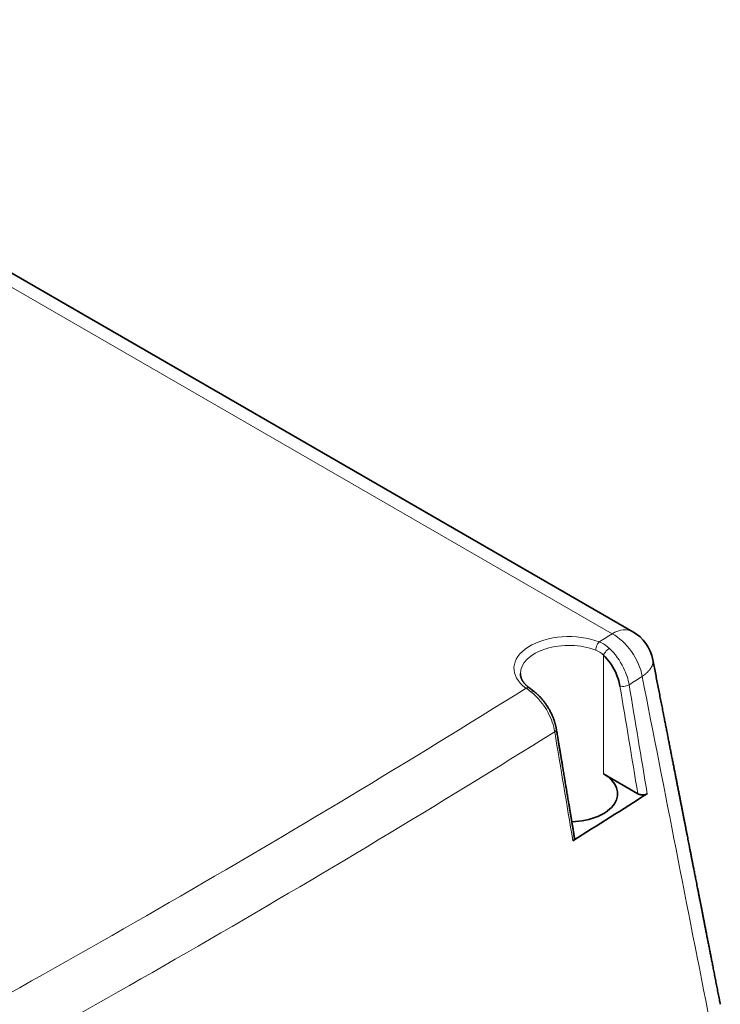
# Model space of a CAD drawing. Units: millimetres. Extents: x 13 to 1160, y 21 to 822.
# Drawn here: x 1049 to 1158, y 667 to 821 of the extents above; entities that cross this region are included whole.
import ezdxf

# ---------------------------------------------------------------- set-up
doc = ezdxf.new("R2010")
doc.units = ezdxf.units.MM
doc.layers.add('1', color=7, linetype='Continuous', true_color=0xffffff)

msp = doc.modelspace()

# ---------------------------------------------------------------- linework, layer by layer
at = {"layer": '1', "color": 8, "linetype": 'Continuous', "lineweight": 18}
for p, q in [((975.69, 820.83), (1141.33, 725.2)), ((1139.99, 721.85), (1139.99, 703.3))]:
    msp.add_line(p, q, dxfattribs=at)
at = {"layer": '1', "color": 18, "linetype": 'Continuous', "lineweight": 35}
for p, q in [((1144.58, 725.52), (978.94, 821.15)), ((1128.47, 716.69), (1128.47, 716.69)), ((1145.37, 700.19), (1139.99, 703.3))]:
    msp.add_line(p, q, dxfattribs=at)
msp.add_arc((1141.33, 719.89), 6.5, 11.0713, 60, dxfattribs=at)
at = {"layer": '1', "color": 8, "linetype": 'Continuous', "lineweight": 18}
for centre, major_axis, ratio, start_param, end_param in [((1134.61, 719.79), (-8.6, 0), 0.57735, 4.129712, 6.955746), ((-327.68, 1491.38), (1979.67, 0), 0.57735, 5.547019, 5.54851), ((1141.33, 719.89), (-3.25, -5.63), 0.57735, 3.141599, 3.926991), ((1141.33, 719.89), (3.5, -5.48), 0.60588, 0.968157, 2.329514), ((1134.61, 718.98), (7.6, 0), 0.57735, 0.98812, 3.141557), ((-327.68, 1487.18), (-1986.03, 0), 0.57735, 2.405382, 2.406917), ((-327.68, 1491.38), (1979.67, 0), 0.57735, 5.457135, 5.538439), ((-327.68, 1487.18), (-1986.03, 0), 0.57735, 2.315681, 2.396708)]:
    msp.add_ellipse(centre, major_axis=major_axis, ratio=ratio, start_param=start_param, end_param=end_param, dxfattribs=at)
at = {"layer": '1', "color": 18, "linetype": 'Continuous', "lineweight": 35}
for centre, major_axis, start_param, end_param in [((1134.61, 700.2), (-7.6, 0), 1.628081, 3.926991), ((-327.68, 1471.79), (1990.03, 0), 5.538219, 5.546875)]:
    msp.add_ellipse(centre, major_axis=major_axis, ratio=0.57735, start_param=start_param, end_param=end_param, dxfattribs=at)
at = {"layer": '1', "color": 8, "linetype": 'Continuous', "lineweight": 18}
for points, knots in [([(1139.35, 723.94), (1139.22, 723.83), (1138.93, 723.43), (1138.8, 722.88), (1138.8, 722.64)], [0, 0, 0, 0, 0.428571, 1, 1, 1, 1]), ([(1140.93, 722.91), (1140.77, 722.82), (1140.35, 722.49), (1140.06, 722.04), (1139.99, 721.85)], [0, 0, 0, 0, 0.428571, 1, 1, 1, 1]), ([(1144, 717.23), (1143.86, 718.08), (1143.16, 720.19), (1141.8, 722.09), (1140.93, 722.91)], [0, 0, 0, 0, 0.428571, 1, 1, 1, 1]), ([(1146.04, 718.54), (1146.05, 718.54), (1146.07, 718.56), (1146.1, 718.57), (1146.12, 718.59), (1146.15, 718.61), (1146.17, 718.63), (1146.2, 718.65), (1146.23, 718.66), (1146.25, 718.68), (1146.28, 718.7), (1146.3, 718.72), (1146.33, 718.74), (1146.35, 718.76), (1146.38, 718.78), (1146.4, 718.79), (1146.42, 718.81), (1146.45, 718.83), (1146.47, 718.85), (1146.5, 718.87), (1146.52, 718.89), (1146.54, 718.91), (1146.56, 718.93), (1146.59, 718.95), (1146.61, 718.96), (1146.63, 718.98), (1146.65, 719), (1146.68, 719.02), (1146.7, 719.04), (1146.72, 719.06), (1146.74, 719.08), (1146.76, 719.1), (1146.78, 719.12), (1146.8, 719.14), (1146.83, 719.16), (1146.85, 719.18), (1146.87, 719.2), (1146.89, 719.22), (1146.91, 719.24), (1146.93, 719.26), (1146.95, 719.28), (1146.96, 719.3), (1146.98, 719.32), (1147, 719.34), (1147.02, 719.36), (1147.04, 719.38), (1147.06, 719.4), (1147.07, 719.42), (1147.09, 719.44), (1147.11, 719.46), (1147.13, 719.48), (1147.14, 719.5), (1147.16, 719.52), (1147.18, 719.54), (1147.19, 719.56), (1147.21, 719.58), (1147.23, 719.6), (1147.24, 719.62), (1147.26, 719.64), (1147.27, 719.66), (1147.29, 719.68), (1147.3, 719.7), (1147.32, 719.72), (1147.33, 719.74), (1147.34, 719.76), (1147.36, 719.78), (1147.37, 719.8), (1147.39, 719.82), (1147.4, 719.84), (1147.41, 719.86), (1147.42, 719.88), (1147.44, 719.9), (1147.45, 719.92), (1147.46, 719.95), (1147.47, 719.97), (1147.48, 719.99), (1147.49, 720.01), (1147.51, 720.03), (1147.52, 720.05), (1147.53, 720.07), (1147.54, 720.09), (1147.55, 720.11), (1147.56, 720.13), (1147.57, 720.15), (1147.58, 720.17), (1147.58, 720.19), (1147.59, 720.21), (1147.6, 720.23), (1147.61, 720.26), (1147.62, 720.28), (1147.63, 720.3), (1147.63, 720.32), (1147.64, 720.34), (1147.65, 720.36), (1147.65, 720.38), (1147.66, 720.4), (1147.67, 720.42), (1147.67, 720.44), (1147.68, 720.46), (1147.68, 720.48), (1147.69, 720.5), (1147.69, 720.52), (1147.7, 720.54), (1147.7, 720.57), (1147.7, 720.59), (1147.71, 720.61), (1147.71, 720.63), (1147.71, 720.65), (1147.72, 720.67), (1147.72, 720.69), (1147.72, 720.71), (1147.72, 720.73), (1147.73, 720.75), (1147.73, 720.77), (1147.73, 720.79), (1147.73, 720.81), (1147.73, 720.83), (1147.73, 720.85), (1147.73, 720.87), (1147.73, 720.89), (1147.73, 720.91), (1147.73, 720.94), (1147.73, 720.96), (1147.73, 720.99), (1147.72, 721.01), (1147.72, 721.04), (1147.72, 721.06), (1147.71, 721.08), (1147.71, 721.11), (1147.71, 721.13), (1147.71, 721.14), (1147.7, 721.14)], [0, 0, 0, 0, 0.007389, 0.014782, 0.022178, 0.029577, 0.036979, 0.044385, 0.051793, 0.059206, 0.066621, 0.07404, 0.081463, 0.088888, 0.096318, 0.103751, 0.111187, 0.118627, 0.12607, 0.133517, 0.140968, 0.148422, 0.155881, 0.163342, 0.170808, 0.178277, 0.18575, 0.193227, 0.200708, 0.208192, 0.215681, 0.223173, 0.23067, 0.23817, 0.245674, 0.253183, 0.260695, 0.268212, 0.275733, 0.283257, 0.290786, 0.29832, 0.305857, 0.313398, 0.320944, 0.328495, 0.336049, 0.343608, 0.351171, 0.358739, 0.366311, 0.373887, 0.381468, 0.389054, 0.396644, 0.404238, 0.411837, 0.419441, 0.42705, 0.434663, 0.44228, 0.449903, 0.45753, 0.465162, 0.472798, 0.48044, 0.488086, 0.495737, 0.503394, 0.511054, 0.51872, 0.526391, 0.534067, 0.541748, 0.549434, 0.557125, 0.564821, 0.572522, 0.580228, 0.587939, 0.595656, 0.603377, 0.611104, 0.618836, 0.626574, 0.634317, 0.642065, 0.649818, 0.657577, 0.665341, 0.67311, 0.680885, 0.688665, 0.696451, 0.704242, 0.712039, 0.719841, 0.727649, 0.735463, 0.743282, 0.751106, 0.758936, 0.766772, 0.774614, 0.782461, 0.790314, 0.798173, 0.806037, 0.813908, 0.821784, 0.829665, 0.837553, 0.845447, 0.853346, 0.861251, 0.869163, 0.87708, 0.885003, 0.892932, 0.900867, 0.908808, 0.9184, 0.928059, 0.937785, 0.947579, 0.957439, 0.967367, 0.977362, 0.987425, 0.997555, 1, 1, 1, 1]), ([(1144, 717.23), (1143.84, 717.13), (1143.34, 716.95), (1142.78, 716.96), (1142.57, 717.03)], [0, 0, 0, 0, 0.428571, 1, 1, 1, 1]), ([(1127.89, 716.7), (1127.94, 716.72), (1127.99, 716.74), (1128.09, 716.77), (1128.14, 716.77), (1128.23, 716.78), (1128.28, 716.77), (1128.36, 716.75), (1128.4, 716.74), (1128.45, 716.71), (1128.46, 716.7), (1128.47, 716.69)], [0, 0, 0, 0, 0.233243, 0.233243, 0.466486, 0.466486, 0.699729, 0.699729, 0.932972, 0.932972, 1, 1, 1, 1]), ([(1128.66, 716.13), (1128.82, 716.22), (1129.01, 716.26), (1129.12, 716.2), (1129.15, 716.18)], [0, 0, 0, 0, 0.792389, 1, 1, 1, 1]), ([(1128.66, 716.13), (1129.68, 715.34), (1131.38, 713.27), (1132.21, 710.86), (1132.38, 709.89)], [0, 0, 0, 0, 0.571429, 1, 1, 1, 1]), ([(1132.38, 709.89), (1132.52, 709.98), (1132.64, 710.12), (1132.65, 710.24), (1132.64, 710.27)], [0, 0, 0, 0, 0.7957, 1, 1, 1, 1])]:
    msp.add_open_spline(points, degree=3, knots=knots, dxfattribs=at)
for points in [[(1140.93, 722.91), (1140.46, 723.36), (1139.92, 723.71), (1139.35, 723.94)], [(1138.8, 722.64), (1139.23, 722.47), (1139.64, 722.2), (1139.99, 721.85)], [(1146.04, 718.54), (1149.57, 700.53), (1153.1, 682.52), (1156.62, 664.51)], [(1142.57, 717.03), (1143.5, 711.42), (1144.44, 705.8), (1145.37, 700.19)], [(1146.83, 700.2), (1145.89, 705.88), (1144.94, 711.56), (1144, 717.23)], [(1127.89, 716.7), (1128.13, 716.53), (1128.39, 716.34), (1128.66, 716.13)], [(1132.38, 709.89), (1133.32, 704.21), (1134.27, 698.54), (1135.21, 692.86)]]:
    msp.add_open_spline(points, degree=3, dxfattribs=at)
at = {"layer": '1', "color": 18, "linetype": 'Continuous', "lineweight": 35}
for points, knots in [([(1139.99, 721.85), (1140.72, 721.15), (1141.87, 719.54), (1142.45, 717.75), (1142.57, 717.03)], [0, 0, 0, 0, 0.571429, 1, 1, 1, 1]), ([(1158.24, 667.3), (1158.2, 667.55), (1158.09, 668.1), (1157.92, 668.96), (1157.74, 669.86), (1157.57, 670.74), (1157.4, 671.61), (1157.23, 672.46), (1157.08, 673.27), (1156.93, 674.04), (1156.78, 674.77), (1156.64, 675.49), (1156.5, 676.2), (1156.37, 676.89), (1156.23, 677.57), (1156.1, 678.23), (1155.98, 678.88), (1155.85, 679.51), (1155.73, 680.13), (1155.61, 680.74), (1155.5, 681.32), (1155.39, 681.88), (1155.29, 682.41), (1155.18, 682.93), (1155.08, 683.44), (1154.98, 683.95), (1154.89, 684.45), (1154.79, 684.95), (1154.69, 685.43), (1154.6, 685.9), (1154.51, 686.36), (1154.43, 686.79), (1154.35, 687.2), (1154.27, 687.59), (1154.2, 687.97), (1154.13, 688.34), (1154.06, 688.67), (1154, 688.98), (1153.95, 689.25), (1153.89, 689.52), (1153.84, 689.78), (1153.79, 690.03), (1153.74, 690.3), (1153.69, 690.59), (1153.62, 690.9), (1153.56, 691.23), (1153.49, 691.59), (1153.41, 691.98), (1153.33, 692.41), (1153.24, 692.86), (1153.15, 693.33), (1153.05, 693.81), (1152.96, 694.31), (1152.86, 694.81), (1152.76, 695.31), (1152.66, 695.81), (1152.56, 696.33), (1152.46, 696.86), (1152.35, 697.4), (1152.24, 697.96), (1152.13, 698.53), (1152.01, 699.12), (1151.9, 699.72), (1151.78, 700.33), (1151.65, 700.96), (1151.53, 701.59), (1151.41, 702.23), (1151.28, 702.86), (1151.16, 703.5), (1151.03, 704.16), (1150.89, 704.84), (1150.75, 705.55), (1150.61, 706.29), (1150.46, 707.05), (1150.31, 707.81), (1150.16, 708.59), (1150.01, 709.37), (1149.86, 710.15), (1149.7, 710.93), (1149.55, 711.71), (1149.39, 712.51), (1149.23, 713.36), (1149.05, 714.25), (1148.87, 715.19), (1148.68, 716.14), (1148.49, 717.11), (1148.3, 718.1), (1148.1, 719.1), (1147.9, 720.11), (1147.77, 720.8), (1147.7, 721.14)], [0, 0, 0, 0, 0.013936, 0.030949, 0.047651, 0.064041, 0.080118, 0.095884, 0.111338, 0.125231, 0.138861, 0.152229, 0.165335, 0.178179, 0.190761, 0.203081, 0.215139, 0.226935, 0.238469, 0.24974, 0.26075, 0.270891, 0.280798, 0.290473, 0.299914, 0.309123, 0.318635, 0.327885, 0.336873, 0.345599, 0.354063, 0.362265, 0.369758, 0.377018, 0.384046, 0.39084, 0.397401, 0.402691, 0.407819, 0.412785, 0.41759, 0.422232, 0.426822, 0.432434, 0.438272, 0.444335, 0.450623, 0.458322, 0.466333, 0.474657, 0.483295, 0.492246, 0.501509, 0.511086, 0.520141, 0.529458, 0.539038, 0.548882, 0.558988, 0.569358, 0.579991, 0.590887, 0.602046, 0.613469, 0.625154, 0.637103, 0.64861, 0.66035, 0.672325, 0.684534, 0.696976, 0.710429, 0.724144, 0.738123, 0.752364, 0.766869, 0.781637, 0.795802, 0.810202, 0.824835, 0.839701, 0.854802, 0.871932, 0.889353, 0.907066, 0.92507, 0.943365, 0.961952, 0.98083, 1, 1, 1, 1]), ([(1128.47, 716.69), (1128.45, 716.71), (1128.4, 716.75), (1128.31, 716.81), (1128.21, 716.9), (1128.11, 716.98), (1128.02, 717.06), (1127.93, 717.15), (1127.84, 717.23), (1127.76, 717.32), (1127.68, 717.4), (1127.61, 717.49), (1127.54, 717.57), (1127.48, 717.66), (1127.42, 717.75), (1127.36, 717.84), (1127.31, 717.92), (1127.26, 718.01), (1127.22, 718.1), (1127.18, 718.19), (1127.14, 718.28), (1127.11, 718.37), (1127.08, 718.46), (1127.06, 718.55), (1127.04, 718.64), (1127.03, 718.74), (1127.02, 718.83), (1127.01, 718.91), (1127.01, 718.96), (1127.01, 718.98)], [0, 0, 0, 0, 0.018908, 0.055133, 0.091355, 0.127588, 0.163845, 0.200136, 0.236478, 0.272887, 0.309381, 0.345984, 0.38272, 0.419618, 0.45671, 0.494031, 0.531623, 0.569529, 0.607798, 0.646481, 0.685631, 0.725303, 0.765546, 0.8064, 0.847889, 0.890009, 0.932716, 0.97592, 1, 1, 1, 1]), ([(1129.15, 716.18), (1129.09, 716.23), (1128.97, 716.32), (1128.8, 716.45), (1128.63, 716.58), (1128.52, 716.66), (1128.47, 716.69)], [0, 0, 0, 0, 0.250174, 0.500428, 0.750469, 1, 1, 1, 1]), ([(1132.64, 710.27), (1132.63, 710.31), (1132.62, 710.41), (1132.59, 710.54), (1132.57, 710.65), (1132.55, 710.75), (1132.53, 710.83), (1132.51, 710.9), (1132.5, 710.94), (1132.49, 710.98), (1132.48, 711.01), (1132.48, 711.03), (1132.47, 711.06), (1132.46, 711.1), (1132.45, 711.14), (1132.43, 711.21), (1132.4, 711.29), (1132.37, 711.4), (1132.32, 711.55), (1132.27, 711.72), (1132.2, 711.91), (1132.13, 712.09), (1132.06, 712.26), (1131.99, 712.42), (1131.93, 712.57), (1131.86, 712.72), (1131.77, 712.89), (1131.67, 713.08), (1131.55, 713.3), (1131.43, 713.52), (1131.29, 713.75), (1131.14, 713.98), (1130.99, 714.2), (1130.84, 714.41), (1130.69, 714.61), (1130.54, 714.8), (1130.4, 714.96), (1130.27, 715.11), (1130.15, 715.25), (1130.02, 715.39), (1129.92, 715.49), (1129.84, 715.57), (1129.77, 715.64), (1129.7, 715.71), (1129.61, 715.79), (1129.51, 715.88), (1129.4, 715.97), (1129.28, 716.08), (1129.19, 716.15), (1129.15, 716.18)], [0, 0, 0, 0, 0.022241, 0.041998, 0.059275, 0.074077, 0.086406, 0.096265, 0.103656, 0.108582, 0.111797, 0.115349, 0.11996, 0.125627, 0.132352, 0.140133, 0.154493, 0.171446, 0.189186, 0.219537, 0.248195, 0.275168, 0.300907, 0.324913, 0.34728, 0.369912, 0.393596, 0.426205, 0.460633, 0.496888, 0.533206, 0.571196, 0.60899, 0.644816, 0.680226, 0.713459, 0.744507, 0.772136, 0.798912, 0.825381, 0.851542, 0.862248, 0.875098, 0.890223, 0.907623, 0.9273, 0.949255, 0.973487, 1, 1, 1, 1]), ([(1135.47, 693.3), (1135.45, 693.41), (1135.41, 693.63), (1135.36, 693.97), (1135.3, 694.32), (1135.24, 694.64), (1135.19, 694.96), (1135.14, 695.25), (1135.1, 695.53), (1135.05, 695.78), (1135.02, 696.01), (1134.98, 696.23), (1134.95, 696.43), (1134.92, 696.62), (1134.89, 696.79), (1134.86, 696.96), (1134.83, 697.11), (1134.81, 697.26), (1134.78, 697.41), (1134.76, 697.57), (1134.7, 697.91), (1134.61, 698.46), (1134.48, 699.2), (1134.36, 699.96), (1134.23, 700.72), (1134.12, 701.38), (1134.03, 701.92), (1133.96, 702.35), (1133.89, 702.79), (1133.82, 703.22), (1133.75, 703.64), (1133.68, 704.06), (1133.61, 704.45), (1133.55, 704.83), (1133.5, 705.12), (1133.47, 705.33), (1133.44, 705.45), (1133.42, 705.58), (1133.4, 705.73), (1133.37, 705.88), (1133.35, 706.04), (1133.32, 706.23), (1133.28, 706.43), (1133.25, 706.65), (1133.21, 706.88), (1133.17, 707.12), (1133.12, 707.39), (1133.07, 707.69), (1133.02, 708.01), (1132.96, 708.34), (1132.9, 708.7), (1132.84, 709.07), (1132.78, 709.45), (1132.71, 709.85), (1132.67, 710.13), (1132.64, 710.27)], [0, 0, 0, 0, 0.018376, 0.039688, 0.06005, 0.079462, 0.097924, 0.115437, 0.131999, 0.146346, 0.159895, 0.172646, 0.184599, 0.195754, 0.20611, 0.215668, 0.224571, 0.233443, 0.242357, 0.251311, 0.260307, 0.30327, 0.347788, 0.392649, 0.43751, 0.482372, 0.507951, 0.53353, 0.559109, 0.584688, 0.610061, 0.634214, 0.657573, 0.680138, 0.701909, 0.708715, 0.715894, 0.723711, 0.732166, 0.741259, 0.75099, 0.761359, 0.773502, 0.786417, 0.800104, 0.814562, 0.829793, 0.847703, 0.866575, 0.886409, 0.907204, 0.92896, 0.951679, 0.975359, 1, 1, 1, 1]), ([(1145.37, 700.19), (1145.42, 700.16), (1145.47, 700.14), (1145.56, 700.11), (1145.59, 700.1), (1145.63, 700.08), (1145.65, 700.08), (1145.68, 700.07), (1145.69, 700.07), (1145.77, 700.05), (1145.84, 700.04), (1145.92, 700.03), (1145.94, 700.02), (1145.97, 700.02), (1145.99, 700.02), (1146.04, 700.02), (1146.07, 700.02), (1146.18, 700.02), (1146.24, 700.02), (1146.33, 700.03), (1146.34, 700.03), (1146.38, 700.04), (1146.39, 700.04), (1146.44, 700.05), (1146.51, 700.06), (1146.57, 700.08), (1146.61, 700.1), (1146.62, 700.1), (1146.65, 700.11), (1146.67, 700.12), (1146.74, 700.15), (1146.79, 700.17), (1146.83, 700.2)], [0, 0, 0, 0, 0.125, 0.125, 0.1875, 0.1875, 0.21875, 0.21875, 0.25, 0.25, 0.375, 0.375, 0.40625, 0.40625, 0.4375, 0.4375, 0.5, 0.5, 0.625, 0.625, 0.65625, 0.65625, 0.6875, 0.6875, 0.75, 0.8125, 0.8125, 0.84375, 0.84375, 0.875, 0.875, 1, 1, 1, 1]), ([(1135.21, 692.86), (1135.26, 692.89), (1135.29, 692.92), (1135.34, 692.97), (1135.36, 692.98), (1135.39, 693.02), (1135.4, 693.03), (1135.43, 693.09), (1135.45, 693.12), (1135.46, 693.17), (1135.46, 693.18), (1135.47, 693.2), (1135.47, 693.21), (1135.47, 693.23), (1135.47, 693.25), (1135.47, 693.28), (1135.47, 693.29), (1135.47, 693.3)], [0, 0, 0, 0, 0.233284, 0.233284, 0.349926, 0.349926, 0.466568, 0.466568, 0.699852, 0.699852, 0.758173, 0.758173, 0.816494, 0.816494, 0.933136, 0.933136, 1, 1, 1, 1])]:
    msp.add_open_spline(points, degree=3, knots=knots, dxfattribs=at)

doc.saveas('drawing.dxf')
